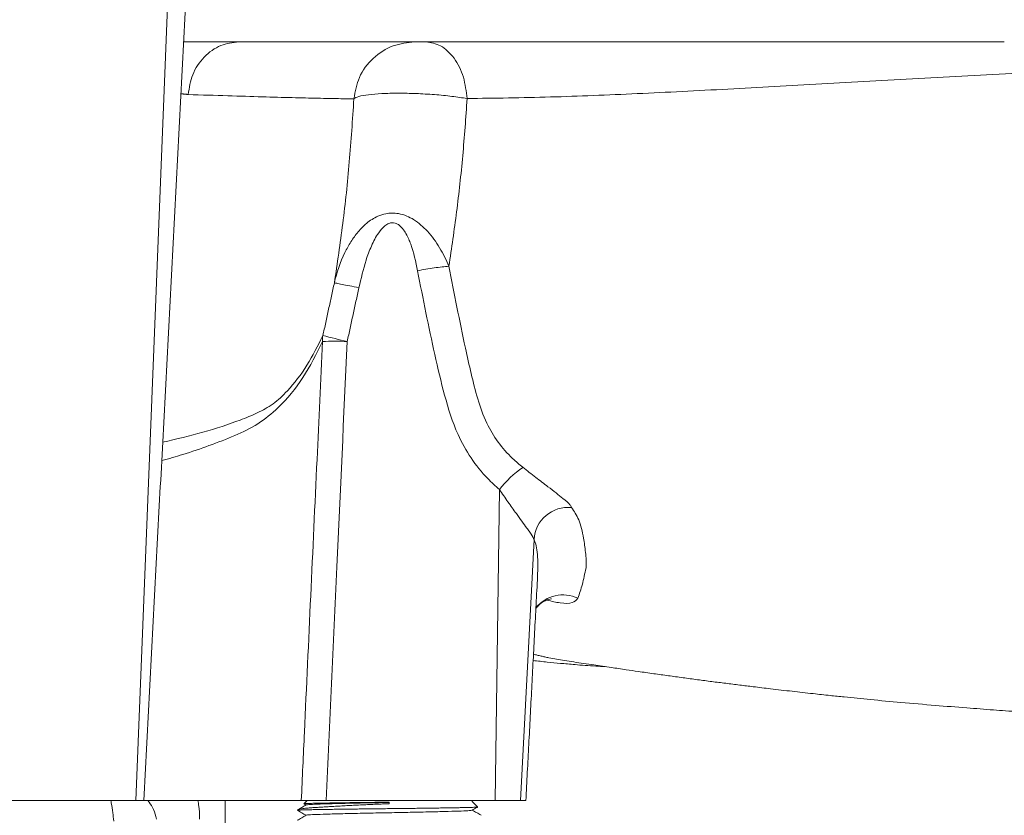
# Model space of a CAD drawing. Units: millimetres. Extents: x 802 to 2157, y 177 to 2258.
# Drawn here: x 1284 to 1428, y 380 to 496 of the extents above; entities that cross this region are included whole.
import ezdxf

# ---------------------------------------------------------------- set-up
doc = ezdxf.new("R2010")
doc.units = ezdxf.units.MM

msp = doc.modelspace()

# ---------------------------------------------------------------- linework, layer by layer
at = {"color": 7, "linetype": 'Continuous', "lineweight": 15}
for p, q in [((1305.43, 501.89), (1300.64, 381.89)), ((1315.71, 492.89), (1427.73, 492.89)), ((1353.85, 427.4), (1353.23, 381.89)), ((1358.92, 420.1), (1356.92, 381.89)), ((1300.64, 381.89), (1273.09, 381.89)), ((1301.83, 381.89), (1300.64, 381.89)), ((1301.83, 381.89), (1324.86, 381.89)), ((1353.23, 381.89), (1328.49, 381.89)), ((1356.92, 381.89), (1353.23, 381.89)), ((1357.72, 381.89), (1356.92, 381.89)), ((1337.72, 381.65), (1337.72, 381.42))]:
    msp.add_line(p, q, dxfattribs=at)
for centre, radius, start, end in [((1332.09, 449.16), 4.14, 169.3515, 181.5685), ((1358.45, 565.33), 119.34, 255.2303, 256.9881), ((1329.76, 418.4), 30.7, 86.6167, 93.3833), ((1366.1, 417.92), 15.48, 124.7412, 142.282), ((1363.94, 419.75), 5.04, 84.9311, 175.9998), ((1363.13, 406.99), 5, 63.8331, 141.9021)]:
    msp.add_arc(centre, radius, start, end, dxfattribs=at)
for points, degree in [([(1301.83, 381.89), (1308.11, 501.89)], 1), ([(1308.31, 485.2), (1307.25, 485.32)], 1), ([(1346.47, 460.08), (1346.14, 460.05), (1345.49, 459.99), (1344.32, 459.83), (1343.08, 459.64), (1342.28, 459.49), (1341.87, 459.41)], 3), ([(1328.02, 449.92), (1329.7, 457.64)], 1), ([(1329.7, 457.65), (1329.79, 457.63), (1329.97, 457.59), (1330.78, 457.43), (1331.89, 457.21), (1332.83, 457.03), (1333.29, 456.93)], 3), ([(1333.29, 456.93), (1331.58, 449.05)], 1), ([(1357.72, 381.89), (1359.43, 414.69)], 1), ([(1358.84, 403.29), (1361.07, 402.77)], 1), ([(1313.72, 373.89), (1313.72, 381.89)], 1), ([(1325.72, 381.89), (1325.24, 381.42)], 1), ([(1350.67, 380.94), (1349.72, 381.89)], 1), ([(1324.37, 380.55), (1324.29, 380.46)], 1), ([(1325.24, 381.4), (1325.55, 381.23)], 1), ([(1350.66, 380.94), (1350.67, 380.93)], 1)]:
    msp.add_open_spline(points, degree=degree, dxfattribs=at)
for points, knots in [([(1307.64, 492.89), (1308.6, 492.89), (1311.16, 492.89), (1313.96, 492.89), (1315.71, 492.89)], [0, 0, 0, 0, 0.373179, 1, 1, 1, 1]), ([(1308.31, 485.2), (1308.47, 486.19), (1308.8, 488.24), (1310.54, 490.81), (1312.96, 492.57), (1314.82, 492.79), (1315.71, 492.89)], [0, 0, 0, 0, 0.241029, 0.5, 0.758971, 1, 1, 1, 1]), ([(1332.56, 484.58), (1332.75, 485.65), (1333.15, 487.86), (1335.25, 490.64), (1338.16, 492.54), (1340.38, 492.78), (1341.45, 492.89)], [0, 0, 0, 0, 0.241069, 0.5, 0.758931, 1, 1, 1, 1]), ([(1349.13, 484.61), (1348.99, 485.68), (1348.72, 487.89), (1347.3, 490.65), (1345.33, 492.54), (1343.84, 492.78), (1343.11, 492.89)], [0, 0, 0, 0, 0.241114, 0.5, 0.758886, 1, 1, 1, 1]), ([(1429.7, 488.33), (1424.84, 488.07), (1415.1, 487.57), (1400.92, 486.76), (1387.17, 485.98), (1373.95, 485.31), (1361.2, 484.78), (1353.15, 484.67), (1349.13, 484.61)], [0, 0, 0, 0, 0.16585, 0.331689, 0.498095, 0.665499, 0.832771, 1, 1, 1, 1]), ([(1332.56, 484.58), (1331.87, 484.58), (1330.5, 484.59), (1327.37, 484.65), (1323.61, 484.74), (1319.22, 484.86), (1314.23, 485.01), (1310.29, 485.14), (1308.31, 485.2)], [0, 0, 0, 0, 0.167574, 0.334189, 0.500297, 0.666352, 0.832732, 1, 1, 1, 1]), ([(1329.7, 457.64), (1330.13, 460.52), (1330.99, 466.3), (1331.95, 475.31), (1332.35, 481.49), (1332.56, 484.58)], [0, 0, 0, 0, 0.331292, 0.665172, 1, 1, 1, 1]), ([(1349.13, 484.61), (1348.41, 484.72), (1346.97, 484.95), (1344.36, 485.2), (1341.65, 485.36), (1338.99, 485.41), (1336.59, 485.35), (1334.6, 485.19), (1333.14, 484.93), (1332.75, 484.69), (1332.56, 484.58)], [0, 0, 0, 0, 0.124717, 0.250439, 0.375165, 0.499131, 0.625032, 0.748455, 0.87625, 1, 1, 1, 1]), ([(1349.13, 484.61), (1348.93, 481.81), (1348.53, 476.21), (1347.63, 468.01), (1346.85, 462.72), (1346.46, 460.08)], [0, 0, 0, 0, 0.333657, 0.667807, 1, 1, 1, 1]), ([(1329.7, 457.65), (1329.7, 457.65), (1330.05, 459.18), (1330.76, 461.25), (1332.09, 463.67), (1333.13, 465.12), (1334.42, 466.44), (1335.81, 467.35), (1337.12, 467.77), (1338.15, 467.88), (1339.19, 467.79), (1340.27, 467.47), (1341.75, 466.68), (1343.47, 465.16), (1345.18, 462.81), (1346.07, 461.01), (1346.46, 460.08), (1346.46, 460.08)], [0, 0, 0, 0, 0.000002, 0.182814, 0.25385, 0.323667, 0.393344, 0.470246, 0.517838, 0.553148, 0.589147, 0.637033, 0.679228, 0.77654, 0.888077, 0.999998, 1, 1, 1, 1]), ([(1341.87, 459.41), (1341.6, 460.73), (1341.28, 462.31), (1340.46, 464.35), (1339.94, 465.33), (1339.22, 466.09), (1338.68, 466.4), (1338.14, 466.47), (1337.6, 466.35), (1336.88, 465.88), (1335.97, 464.76), (1335.08, 463.05), (1334.08, 460.36), (1333.61, 458.28), (1333.29, 456.93)], [0, 0, 0, 0, 0.205776, 0.24558, 0.338606, 0.37359, 0.408897, 0.433661, 0.458409, 0.495028, 0.563995, 0.676369, 0.789255, 1, 1, 1, 1]), ([(1346.47, 460.08), (1347.24, 456.08), (1348.25, 450.82), (1349.71, 444.36), (1350.61, 440.65), (1351.83, 437.23), (1353.58, 434.28), (1355.44, 432.17), (1356.77, 431.07), (1357.28, 430.65)], [0, 0, 0, 0, 0.38004, 0.499393, 0.618683, 0.737325, 0.837599, 0.938, 1, 1, 1, 1]), ([(1353.85, 427.4), (1353.27, 427.92), (1351.74, 429.32), (1349.61, 431.96), (1347.35, 436.02), (1345.77, 441.2), (1343.88, 449.22), (1342.68, 455.32), (1341.87, 459.41)], [0, 0, 0, 0, 0.068226, 0.180993, 0.293671, 0.468045, 0.643141, 1, 1, 1, 1]), ([(1304.57, 434.32), (1306.58, 434.79), (1310.74, 435.77), (1315.17, 437.25), (1318.46, 438.57), (1320.75, 439.83), (1323.24, 442.14), (1325.8, 445.49), (1327.28, 448.45), (1328.02, 449.92)], [0, 0, 0, 0, 0.181889, 0.377012, 0.479394, 0.581795, 0.683923, 0.841986, 1, 1, 1, 1]), ([(1327.95, 449.05), (1327.06, 447.24), (1325.26, 443.64), (1321.98, 439.64), (1318.56, 436.9), (1315.18, 435.26), (1311.5, 433.86), (1307.93, 432.6), (1305.48, 431.92), (1304.43, 431.63)], [0, 0, 0, 0, 0.192361, 0.384747, 0.517704, 0.65098, 0.784215, 0.907899, 1, 1, 1, 1]), ([(1324.86, 381.89), (1325.01, 385.22), (1325.78, 401.85), (1326.81, 424.24), (1327.69, 443.3), (1327.95, 449.05)], [0, 0, 0, 0, 0.148627, 0.743134, 1, 1, 1, 1]), ([(1331.58, 449.05), (1331.07, 438.06), (1330.05, 415.67), (1329.01, 393.29), (1328.49, 381.89)], [0, 0, 0, 0, 0.490808, 1, 1, 1, 1]), ([(1357.28, 430.65), (1357.91, 430.15), (1359.18, 429.16), (1360.83, 427.9), (1362.16, 426.88), (1363.38, 425.92), (1364.06, 425.33), (1364.34, 424.96), (1364.38, 424.84), (1364.38, 424.77), (1364.38, 424.77)], [0, 0, 0, 0, 0.179825, 0.359293, 0.493291, 0.627087, 0.840684, 0.898903, 0.999996, 1, 1, 1, 1]), ([(1358.92, 420.1), (1358.88, 420.19), (1358.76, 420.5), (1358.32, 421.12), (1357.49, 422.27), (1356.5, 423.62), (1355.11, 425.57), (1354.27, 426.79), (1353.85, 427.4)], [0, 0, 0, 0, 0.087227, 0.295274, 0.33663, 0.609171, 0.804447, 1, 1, 1, 1]), ([(1364.38, 424.77), (1364.38, 424.77), (1364.38, 424.77), (1364.38, 424.77), (1364.39, 424.76)], [0, 0, 0, 0, 0.000901, 1, 1, 1, 1]), ([(1364.39, 424.76), (1364.77, 424.22), (1365.54, 423.12), (1366.13, 420.71), (1366.46, 418.26), (1366.59, 416.67), (1366.53, 415.94), (1366.53, 415.94)], [0, 0, 0, 0, 0.305555, 0.614805, 0.807134, 0.999998, 1, 1, 1, 1]), ([(1359.43, 414.69), (1359.46, 415.82), (1359.5, 417.55), (1359.26, 419.21), (1359.03, 419.8), (1358.92, 420.1)], [0, 0, 0, 0, 0.488866, 0.744452, 1, 1, 1, 1]), ([(1366.53, 415.94), (1366.53, 415.94), (1366.32, 415.08), (1366.03, 413.45), (1365.56, 412.14), (1365.33, 411.48)], [0, 0, 0, 0, 0.000004, 0.499292, 1, 1, 1, 1]), ([(1359.19, 409.97), (1359.33, 410.16), (1359.67, 410.6), (1360.35, 411.05), (1361, 411.32), (1361.43, 411.4), (1361.47, 411.4), (1361.48, 411.4)], [0, 0, 0, 0, 0.170185, 0.416063, 0.637078, 0.835517, 1, 1, 1, 1]), ([(1365.33, 411.48), (1365.11, 411.23), (1364.68, 410.74), (1363.01, 410.69), (1361.47, 411.05), (1360.8, 411.21)], [0, 0, 0, 0, 0.3578723, 0.7190546, 1, 1, 1, 1]), ([(1358.79, 402.37), (1359.47, 402.29), (1360.74, 402.16), (1362.75, 401.96), (1365.05, 401.76), (1367.3, 401.58), (1368.85, 401.51), (1369.31, 401.49)], [0, 0, 0, 0, 0.230739, 0.433654, 0.637849, 0.893395, 1, 1, 1, 1]), ([(1361.07, 402.77), (1361.84, 402.63), (1363.06, 402.41), (1364.29, 402.23), (1364.74, 402.17)], [0, 0, 0, 0, 0.6314402, 1, 1, 1, 1]), ([(1364.72, 402.16), (1365.7, 402.02), (1367.5, 401.76), (1370.05, 401.38), (1372.22, 401.06), (1374.27, 400.76), (1376.35, 400.46), (1378.54, 400.15), (1380.67, 399.86), (1382.8, 399.57), (1384.88, 399.3), (1386.95, 399.04), (1388.98, 398.78), (1391.16, 398.52), (1393.69, 398.21), (1396.6, 397.88), (1399.53, 397.55), (1402.09, 397.27), (1404.87, 396.98), (1408.3, 396.64), (1412.73, 396.22), (1417.44, 395.82), (1422.01, 395.46), (1426.05, 395.15), (1429.94, 394.87), (1434.04, 394.57), (1438.57, 394.25), (1443.44, 393.9), (1448.88, 393.49), (1454.06, 393.11), (1458.55, 392.79), (1462.02, 392.57), (1464.92, 392.4), (1467.24, 392.28), (1469.02, 392.19), (1470.59, 392.11), (1472.41, 392.03), (1474.92, 391.93), (1478.3, 391.79), (1480.92, 391.7), (1482.43, 391.64), (1482.5, 391.64)], [0, 0, 0, 0, 0.041943, 0.077358, 0.106455, 0.129351, 0.156741, 0.181328, 0.205004, 0.227738, 0.249171, 0.269228, 0.28928, 0.308367, 0.332203, 0.361171, 0.388407, 0.409671, 0.427175, 0.459013, 0.495407, 0.535452, 0.571151, 0.601547, 0.629289, 0.663089, 0.694355, 0.729688, 0.768991, 0.810828, 0.83878, 0.862656, 0.882469, 0.898211, 0.909861, 0.918546, 0.929865, 0.94699, 0.969903, 0.998532, 1, 1, 1, 1]), ([(1296.99, 381.89), (1297.02, 381.77), (1297.12, 381.22), (1297.28, 380.2), (1297.37, 379.29), (1297.42, 378.89)], [0, 0, 0, 0, 0.137302, 0.619781, 1, 1, 1, 1]), ([(1302.42, 381.89), (1302.65, 381.58), (1303.13, 380.95), (1303.51, 379.9), (1303.66, 379.28), (1303.69, 379.15)], [0, 0, 0, 0, 0.44286, 0.88225, 1, 1, 1, 1]), ([(1309.73, 381.89), (1309.78, 381.62), (1309.91, 380.92), (1309.97, 379.88), (1309.97, 379.24), (1309.98, 379.15)], [0, 0, 0, 0, 0.362473, 0.917396, 1, 1, 1, 1]), ([(1328.49, 381.89), (1327.96, 381.89), (1326.9, 381.89), (1325.69, 381.89), (1325.06, 381.89), (1324.9, 381.89), (1324.86, 381.89)], [0, 0, 0, 0, 0.294839, 0.589687, 0.884355, 1, 1, 1, 1]), ([(1325.57, 381.24), (1325.35, 381.11), (1324.92, 380.86), (1324.48, 380.61), (1324.27, 380.49)], [0, 0, 0, 0, 0.499991, 1, 1, 1, 1]), ([(1324.27, 380.47), (1324.48, 380.34), (1324.91, 380.1), (1325.34, 379.85), (1325.55, 379.73)], [0, 0, 0, 0, 0.506366, 1, 1, 1, 1]), ([(1350.65, 380.93), (1350.62, 380.92), (1350.57, 380.91), (1350.26, 380.9), (1349.83, 380.88), (1349.23, 380.86), (1348.46, 380.85), (1347.59, 380.83), (1346.58, 380.81), (1345.45, 380.8), (1344.54, 380.78), (1343.59, 380.77), (1342.58, 380.76), (1341.32, 380.74), (1339.8, 380.72), (1338.26, 380.71), (1336.92, 380.69), (1335.82, 380.68), (1334.71, 380.67), (1333.62, 380.65), (1332.57, 380.64), (1331.56, 380.63), (1330.58, 380.61), (1329.65, 380.6), (1328.78, 380.59), (1327.98, 380.57), (1327.23, 380.56), (1326.57, 380.55), (1325.98, 380.54), (1325.48, 380.53), (1325.05, 380.51), (1324.72, 380.5), (1324.48, 380.49), (1324.33, 380.47), (1324.27, 380.46), (1324.29, 380.46), (1324.3, 380.46)], [0, 0, 0, 0, 0.047682, 0.074492, 0.100359, 0.152972, 0.179778, 0.20572, 0.258468, 0.285336, 0.31152, 0.337886, 0.364825, 0.391962, 0.434345, 0.477515, 0.503987, 0.530644, 0.55788, 0.585316, 0.611794, 0.638455, 0.665695, 0.693135, 0.719636, 0.74632, 0.773585, 0.80105, 0.82755, 0.854232, 0.881482, 0.908928, 0.935688, 0.962633, 0.990161, 1, 1, 1, 1]), ([(1324.41, 380.56), (1324.42, 380.57), (1324.45, 380.59), (1324.62, 380.63), (1324.89, 380.68), (1325.26, 380.73), (1325.72, 380.78), (1326.26, 380.82), (1326.88, 380.87), (1327.6, 380.91), (1328.37, 380.96), (1329.2, 381.01), (1330.08, 381.06), (1331.01, 381.11), (1331.99, 381.16), (1333, 381.21), (1334.02, 381.26), (1335.08, 381.31), (1336.06, 381.35), (1336.94, 381.39), (1337.46, 381.41), (1337.72, 381.42)], [0, 0, 0, 0, 0.030741, 0.086483, 0.142612, 0.199961, 0.257733, 0.313475, 0.369612, 0.427052, 0.484957, 0.538975, 0.59338, 0.649002, 0.705046, 0.758324, 0.811972, 0.866787, 0.922005, 0.960931, 1, 1, 1, 1]), ([(1337.72, 381.65), (1337.15, 381.64), (1336.02, 381.63), (1334.57, 381.61), (1333.04, 381.59), (1331.78, 381.57), (1330.6, 381.56), (1329.5, 381.54), (1328.5, 381.52), (1327.63, 381.51), (1326.86, 381.49), (1326.24, 381.47), (1325.77, 381.46), (1325.42, 381.44), (1325.24, 381.43), (1325.25, 381.41), (1325.25, 381.41)], [0, 0, 0, 0, 0.08664, 0.174947, 0.227543, 0.334521, 0.389032, 0.441628, 0.548606, 0.603116, 0.655712, 0.762666, 0.817142, 0.870215, 0.978151, 1, 1, 1, 1]), ([(1349.82, 380.47), (1349.74, 380.45), (1349.58, 380.41), (1348.35, 380.35), (1346.43, 380.29), (1343.87, 380.23), (1340.88, 380.16), (1337.72, 380.1), (1334.55, 380.04), (1331.57, 379.98), (1329, 379.91), (1327.08, 379.85), (1325.85, 379.8), (1325.69, 379.76), (1325.61, 379.74)], [0, 0, 0, 0, 0.075932, 0.159609, 0.243287, 0.329918, 0.41655, 0.500227, 0.583905, 0.670536, 0.757168, 0.840845, 0.924523, 1, 1, 1, 1]), ([(1337.72, 381.6), (1336.67, 381.58), (1334.55, 381.54), (1331.57, 381.48), (1329, 381.41), (1327.08, 381.35), (1325.85, 381.3), (1325.69, 381.26), (1325.62, 381.24)], [0, 0, 0, 0, 0.167574, 0.341065, 0.514556, 0.68213, 0.849705, 1, 1, 1, 1]), ([(1349.87, 380.47), (1350.08, 380.59), (1350.35, 380.75), (1350.61, 380.9), (1350.66, 380.93)], [0, 0, 0, 0, 0.8226897, 1, 1, 1, 1]), ([(1351.16, 379.74), (1350.95, 379.86), (1350.52, 380.11), (1350.09, 380.36), (1349.88, 380.48)], [0, 0, 0, 0, 0.5065562, 1, 1, 1, 1]), ([(1325.57, 379.74), (1325.35, 379.61), (1324.92, 379.36), (1324.48, 379.11), (1324.27, 378.99)], [0, 0, 0, 0, 0.4999882, 1, 1, 1, 1])]:
    msp.add_open_spline(points, degree=3, knots=knots, dxfattribs=at)

doc.saveas('drawing.dxf')
